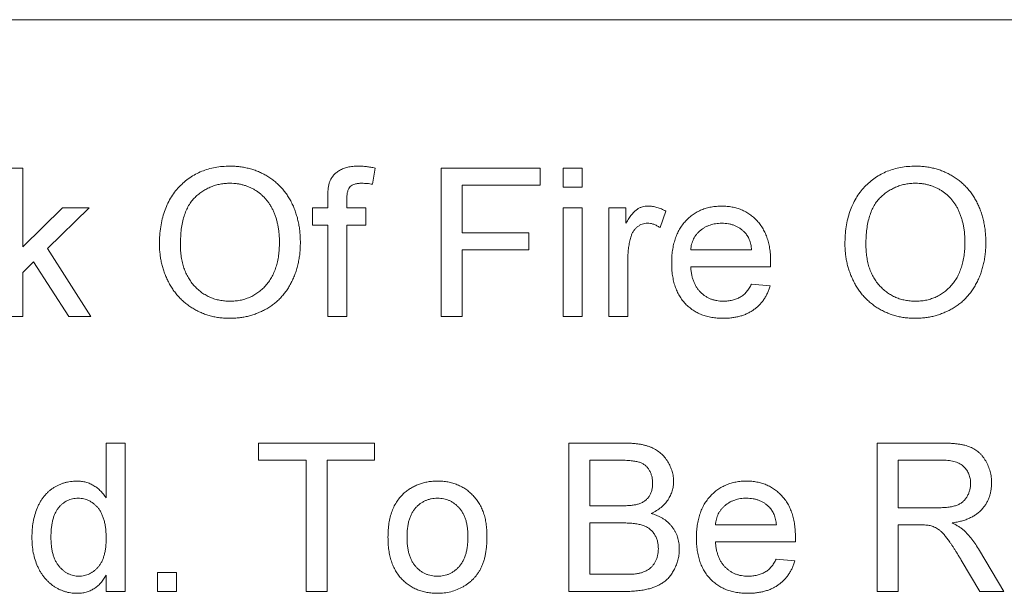
# Paper-space layout '_Back' of a CAD drawing. Units: millimetres. Extents: x -983 to 26, y -52 to 1931.
# Drawn here: x -786 to -765, y 504 to 517 of the extents above; entities that cross this region are included whole.
import ezdxf

# ---------------------------------------------------------------- set-up
doc = ezdxf.new("R2010")
doc.units = ezdxf.units.MM

psp = doc.layouts.new('_Back')

# ---------------------------------------------------------------- linework, layer by layer
at = {"color": 7, "linetype": 'Continuous', "lineweight": 15}
for p, q in [((-719.328, 516.661), (-815.848, 516.661)), ((-786.786, 513.486), (-786.379, 513.486)), ((-786.379, 513.486), (-786.379, 511.802)), ((-778.842, 513.487), (-778.9, 513.14)), ((-777.43, 510.311), (-777.43, 513.486)), ((-777.43, 513.486), (-775.314, 513.486)), ((-775.314, 513.486), (-775.314, 513.12)), ((-774.825, 513.079), (-774.825, 513.486)), ((-774.825, 513.486), (-774.418, 513.486)), ((-774.418, 513.486), (-774.418, 513.079)), ((-775.314, 513.12), (-776.983, 513.12)), ((-776.983, 513.12), (-776.983, 512.102)), ((-774.418, 513.079), (-774.825, 513.079)), ((-779.857, 512.632), (-779.857, 512.868)), ((-779.45, 512.828), (-779.45, 512.632)), ((-786.379, 511.802), (-785.528, 512.632)), ((-784.961, 512.632), (-785.852, 511.764)), ((-785.528, 512.632), (-784.961, 512.632)), ((-780.183, 512.632), (-779.857, 512.632)), ((-780.183, 512.265), (-780.183, 512.632)), ((-779.45, 512.632), (-779.043, 512.632)), ((-779.043, 512.632), (-779.043, 512.265)), ((-774.825, 510.311), (-774.825, 512.632)), ((-774.825, 512.632), (-774.418, 512.632)), ((-774.418, 512.632), (-774.418, 510.311)), ((-773.848, 510.311), (-773.848, 512.632)), ((-773.848, 512.632), (-773.482, 512.632)), ((-773.482, 512.632), (-773.482, 512.308)), ((-772.627, 512.564), (-772.754, 512.211)), ((-779.857, 512.265), (-780.183, 512.265)), ((-779.857, 510.311), (-779.857, 512.265)), ((-779.043, 512.265), (-779.45, 512.265)), ((-779.45, 512.265), (-779.45, 510.311)), ((-776.983, 512.102), (-775.558, 512.102)), ((-775.558, 512.102), (-775.558, 511.736)), ((-785.852, 511.764), (-784.92, 510.311)), ((-775.558, 511.736), (-776.983, 511.736)), ((-776.983, 511.736), (-776.983, 510.311)), ((-772.098, 511.736), (-770.796, 511.736)), ((-773.441, 511.544), (-773.441, 510.311)), ((-786.145, 511.478), (-786.379, 511.251)), ((-785.396, 510.311), (-786.145, 511.478)), ((-770.39, 511.37), (-772.098, 511.37)), ((-786.379, 511.251), (-786.379, 510.311)), ((-770.8, 511.003), (-770.401, 510.963)), ((-786.379, 510.311), (-786.786, 510.311)), ((-784.92, 510.311), (-785.396, 510.311)), ((-779.45, 510.311), (-779.857, 510.311)), ((-776.983, 510.311), (-777.43, 510.311)), ((-774.418, 510.311), (-774.825, 510.311)), ((-773.441, 510.311), (-773.848, 510.311)), ((-784.595, 507.602), (-784.188, 507.602)), ((-784.595, 506.429), (-784.595, 507.602)), ((-784.188, 507.602), (-784.188, 504.427)), ((-781.338, 507.235), (-781.338, 507.602)), ((-781.338, 507.602), (-778.855, 507.602)), ((-778.855, 507.602), (-778.855, 507.235)), ((-774.703, 507.602), (-773.515, 507.602)), ((-774.703, 504.427), (-774.703, 507.602)), ((-768.109, 504.427), (-768.109, 507.602)), ((-768.109, 507.602), (-766.731, 507.602)), ((-780.321, 507.235), (-781.338, 507.235)), ((-780.321, 504.427), (-780.321, 507.235)), ((-778.855, 507.235), (-779.873, 507.235)), ((-779.873, 507.235), (-779.873, 504.427)), ((-773.651, 507.235), (-774.255, 507.235)), ((-774.255, 507.235), (-774.255, 506.259)), ((-766.715, 507.235), (-767.661, 507.235)), ((-767.661, 507.235), (-767.661, 506.218)), ((-774.255, 506.259), (-773.601, 506.259)), ((-767.661, 506.218), (-766.811, 506.218)), ((-773.556, 505.892), (-774.255, 505.892)), ((-774.255, 505.892), (-774.255, 504.793)), ((-771.569, 505.851), (-770.266, 505.851)), ((-767.203, 505.851), (-767.661, 505.851)), ((-767.661, 505.851), (-767.661, 504.427)), ((-769.861, 505.485), (-771.569, 505.485)), ((-765.927, 505.303), (-765.407, 504.427)), ((-770.271, 505.119), (-769.872, 505.078)), ((-765.92, 504.427), (-766.315, 505.097)), ((-784.595, 504.427), (-784.595, 504.777)), ((-783.496, 504.427), (-783.496, 504.834)), ((-783.496, 504.834), (-783.089, 504.834)), ((-783.089, 504.834), (-783.089, 504.427)), ((-774.255, 504.793), (-773.504, 504.793)), ((-784.188, 504.427), (-784.595, 504.427)), ((-783.089, 504.427), (-783.496, 504.427)), ((-779.873, 504.427), (-780.321, 504.427)), ((-773.511, 504.427), (-774.703, 504.427)), ((-767.661, 504.427), (-768.109, 504.427)), ((-765.407, 504.427), (-765.92, 504.427))]:
    psp.add_line(p, q, dxfattribs=at)
for points, knots in [([(-783.455, 511.857), (-783.454, 511.921), (-783.452, 512.045), (-783.432, 512.225), (-783.399, 512.395), (-783.352, 512.554), (-783.293, 512.703), (-783.221, 512.842), (-783.135, 512.969), (-783.036, 513.085), (-782.927, 513.188), (-782.81, 513.28), (-782.685, 513.356), (-782.552, 513.419), (-782.411, 513.468), (-782.263, 513.502), (-782.108, 513.523), (-782.001, 513.526), (-781.947, 513.527)], [0, 0, 0, 0, 0.075226, 0.146575, 0.2145, 0.27953, 0.342403, 0.403496, 0.463762, 0.523864, 0.583252, 0.641302, 0.698898, 0.756295, 0.814628, 0.874325, 0.935783, 1, 1, 1, 1]), ([(-781.947, 513.527), (-781.911, 513.526), (-781.84, 513.525), (-781.735, 513.516), (-781.632, 513.499), (-781.532, 513.476), (-781.435, 513.447), (-781.34, 513.412), (-781.249, 513.368), (-781.16, 513.32), (-781.075, 513.265), (-780.995, 513.205), (-780.921, 513.14), (-780.851, 513.07), (-780.787, 512.994), (-780.727, 512.914), (-780.674, 512.828), (-780.625, 512.738), (-780.582, 512.644), (-780.545, 512.545), (-780.514, 512.445), (-780.487, 512.34), (-780.468, 512.233), (-780.453, 512.123), (-780.445, 512.009), (-780.443, 511.933), (-780.443, 511.894)], [0, 0, 0, 0, 0.043099, 0.085587, 0.126908, 0.167967, 0.20845, 0.249025, 0.289281, 0.33001, 0.370598, 0.410466, 0.450033, 0.489688, 0.529116, 0.569037, 0.609703, 0.650759, 0.692509, 0.734219, 0.776707, 0.819552, 0.863351, 0.907839, 0.953334, 1, 1, 1, 1]), ([(-779.814, 513.2), (-779.803, 513.223), (-779.781, 513.27), (-779.734, 513.334), (-779.674, 513.389), (-779.605, 513.439), (-779.523, 513.48), (-779.428, 513.507), (-779.32, 513.524), (-779.243, 513.526), (-779.203, 513.527)], [0, 0, 0, 0, 0.105236, 0.21126, 0.319777, 0.434105, 0.556302, 0.689389, 0.836906, 1, 1, 1, 1]), ([(-779.203, 513.527), (-779.175, 513.527), (-779.118, 513.526), (-779.03, 513.517), (-778.937, 513.506), (-778.875, 513.493), (-778.842, 513.487)], [0, 0, 0, 0, 0.231126, 0.473559, 0.729501, 1, 1, 1, 1]), ([(-768.801, 511.857), (-768.8, 511.921), (-768.798, 512.045), (-768.778, 512.225), (-768.745, 512.395), (-768.698, 512.554), (-768.639, 512.703), (-768.567, 512.842), (-768.481, 512.969), (-768.383, 513.085), (-768.273, 513.188), (-768.156, 513.28), (-768.031, 513.356), (-767.898, 513.419), (-767.758, 513.468), (-767.609, 513.502), (-767.454, 513.523), (-767.347, 513.526), (-767.293, 513.527)], [0, 0, 0, 0, 0.075226, 0.146575, 0.2145, 0.27953, 0.342403, 0.403496, 0.463762, 0.523864, 0.583252, 0.641302, 0.698898, 0.756295, 0.814628, 0.874325, 0.935783, 1, 1, 1, 1]), ([(-767.293, 513.527), (-767.257, 513.526), (-767.186, 513.525), (-767.081, 513.516), (-766.978, 513.499), (-766.878, 513.476), (-766.781, 513.447), (-766.687, 513.412), (-766.595, 513.368), (-766.506, 513.32), (-766.421, 513.265), (-766.342, 513.205), (-766.267, 513.14), (-766.197, 513.07), (-766.133, 512.994), (-766.074, 512.914), (-766.02, 512.828), (-765.971, 512.738), (-765.928, 512.644), (-765.891, 512.545), (-765.86, 512.445), (-765.833, 512.34), (-765.814, 512.233), (-765.799, 512.123), (-765.791, 512.009), (-765.79, 511.933), (-765.789, 511.894)], [0, 0, 0, 0, 0.043099, 0.085587, 0.126908, 0.167967, 0.20845, 0.249025, 0.289281, 0.33001, 0.370598, 0.410466, 0.450033, 0.489688, 0.529116, 0.569037, 0.609703, 0.650759, 0.692509, 0.734219, 0.776707, 0.819552, 0.863351, 0.907839, 0.953334, 1, 1, 1, 1]), ([(-779.857, 512.868), (-779.857, 512.902), (-779.856, 512.967), (-779.847, 513.058), (-779.836, 513.134), (-779.821, 513.179), (-779.814, 513.2)], [0, 0, 0, 0, 0.310103, 0.579649, 0.808071, 1, 1, 1, 1]), ([(-781.944, 513.161), (-781.98, 513.16), (-782.05, 513.159), (-782.154, 513.143), (-782.254, 513.12), (-782.35, 513.087), (-782.442, 513.044), (-782.53, 512.992), (-782.615, 512.931), (-782.696, 512.86), (-782.771, 512.779), (-782.834, 512.683), (-782.887, 512.575), (-782.932, 512.454), (-782.966, 512.321), (-782.99, 512.176), (-783.004, 512.018), (-783.006, 511.909), (-783.007, 511.852)], [0, 0, 0, 0, 0.0559431, 0.110382, 0.1640479, 0.2167595, 0.2696011, 0.3230085, 0.3775814, 0.4334493, 0.4909219, 0.5506248, 0.6131169, 0.6798607, 0.7513577, 0.8282611, 0.910795, 1, 1, 1, 1]), ([(-780.89, 511.897), (-780.891, 511.928), (-780.891, 511.99), (-780.898, 512.081), (-780.907, 512.169), (-780.921, 512.254), (-780.94, 512.335), (-780.961, 512.414), (-780.988, 512.49), (-781.017, 512.563), (-781.051, 512.632), (-781.089, 512.697), (-781.13, 512.758), (-781.174, 512.816), (-781.224, 512.869), (-781.276, 512.918), (-781.332, 512.963), (-781.392, 513.004), (-781.454, 513.041), (-781.519, 513.073), (-781.585, 513.101), (-781.653, 513.122), (-781.723, 513.139), (-781.795, 513.152), (-781.869, 513.159), (-781.919, 513.16), (-781.944, 513.161)], [0, 0, 0, 0, 0.050852, 0.099752, 0.147438, 0.194086, 0.239171, 0.28334, 0.326577, 0.368936, 0.410572, 0.451051, 0.490877, 0.530044, 0.568937, 0.607578, 0.64642, 0.685679, 0.724799, 0.763513, 0.802173, 0.84074, 0.879649, 0.919071, 0.959098, 1, 1, 1, 1]), ([(-779.128, 513.161), (-779.155, 513.16), (-779.206, 513.159), (-779.275, 513.145), (-779.333, 513.125), (-779.379, 513.092), (-779.413, 513.046), (-779.434, 512.986), (-779.448, 512.912), (-779.449, 512.858), (-779.45, 512.828)], [0, 0, 0, 0, 0.150154, 0.279027, 0.389531, 0.487706, 0.58563, 0.699833, 0.836979, 1, 1, 1, 1]), ([(-778.9, 513.14), (-778.939, 513.146), (-779.015, 513.158), (-779.091, 513.16), (-779.128, 513.161)], [0, 0, 0, 0, 0.51581, 1, 1, 1, 1]), ([(-767.29, 513.161), (-767.326, 513.16), (-767.397, 513.159), (-767.5, 513.143), (-767.6, 513.12), (-767.696, 513.087), (-767.788, 513.044), (-767.876, 512.992), (-767.961, 512.931), (-768.042, 512.86), (-768.117, 512.779), (-768.18, 512.683), (-768.234, 512.575), (-768.278, 512.454), (-768.312, 512.321), (-768.336, 512.176), (-768.351, 512.018), (-768.352, 511.909), (-768.353, 511.852)], [0, 0, 0, 0, 0.055943, 0.110382, 0.164048, 0.216759, 0.269601, 0.323009, 0.377581, 0.433449, 0.490922, 0.550625, 0.613117, 0.679861, 0.751358, 0.828261, 0.910795, 1, 1, 1, 1]), ([(-766.237, 511.897), (-766.237, 511.928), (-766.237, 511.99), (-766.244, 512.081), (-766.253, 512.169), (-766.267, 512.254), (-766.286, 512.335), (-766.307, 512.414), (-766.334, 512.49), (-766.364, 512.563), (-766.397, 512.632), (-766.435, 512.697), (-766.476, 512.758), (-766.52, 512.816), (-766.57, 512.869), (-766.622, 512.918), (-766.678, 512.963), (-766.738, 513.004), (-766.8, 513.041), (-766.865, 513.073), (-766.931, 513.101), (-766.999, 513.122), (-767.069, 513.139), (-767.141, 513.152), (-767.215, 513.159), (-767.265, 513.16), (-767.29, 513.161)], [0, 0, 0, 0, 0.050852, 0.099752, 0.147438, 0.194086, 0.239171, 0.28334, 0.326577, 0.368936, 0.410572, 0.451051, 0.490877, 0.530044, 0.568937, 0.607578, 0.64642, 0.685679, 0.724799, 0.763513, 0.802173, 0.84074, 0.879649, 0.919071, 0.959098, 1, 1, 1, 1]), ([(-773.482, 512.308), (-773.462, 512.342), (-773.424, 512.406), (-773.364, 512.489), (-773.307, 512.555), (-773.249, 512.601), (-773.192, 512.634), (-773.133, 512.656), (-773.071, 512.67), (-773.03, 512.671), (-773.008, 512.672)], [0, 0, 0, 0, 0.189667, 0.351384, 0.488427, 0.600991, 0.701645, 0.800871, 0.898948, 1, 1, 1, 1]), ([(-773.008, 512.672), (-772.977, 512.671), (-772.913, 512.668), (-772.817, 512.646), (-772.721, 512.613), (-772.659, 512.58), (-772.627, 512.564)], [0, 0, 0, 0, 0.235779, 0.477896, 0.732141, 1, 1, 1, 1]), ([(-772.505, 511.452), (-772.504, 511.499), (-772.503, 511.59), (-772.489, 511.723), (-772.465, 511.849), (-772.433, 511.966), (-772.391, 512.075), (-772.339, 512.176), (-772.279, 512.269), (-772.209, 512.353), (-772.131, 512.427), (-772.048, 512.494), (-771.959, 512.549), (-771.865, 512.594), (-771.764, 512.629), (-771.659, 512.655), (-771.548, 512.669), (-771.472, 512.671), (-771.433, 512.672)], [0, 0, 0, 0, 0.077019, 0.149548, 0.218714, 0.284923, 0.348159, 0.409728, 0.469839, 0.529421, 0.588276, 0.64579, 0.702469, 0.75939, 0.816748, 0.875621, 0.936482, 1, 1, 1, 1]), ([(-771.433, 512.672), (-771.395, 512.671), (-771.322, 512.669), (-771.214, 512.654), (-771.111, 512.631), (-771.014, 512.596), (-770.922, 512.551), (-770.836, 512.497), (-770.754, 512.433), (-770.679, 512.359), (-770.61, 512.277), (-770.55, 512.185), (-770.5, 512.086), (-770.459, 511.979), (-770.428, 511.864), (-770.405, 511.741), (-770.391, 511.61), (-770.389, 511.52), (-770.389, 511.474)], [0, 0, 0, 0, 0.062833, 0.122965, 0.181629, 0.238832, 0.295294, 0.352167, 0.409491, 0.468424, 0.528358, 0.588554, 0.650248, 0.713671, 0.780262, 0.849536, 0.922652, 1, 1, 1, 1]), ([(-773.024, 512.306), (-773.044, 512.305), (-773.082, 512.303), (-773.139, 512.288), (-773.192, 512.262), (-773.242, 512.228), (-773.286, 512.185), (-773.325, 512.134), (-773.357, 512.075), (-773.371, 512.031), (-773.378, 512.009)], [0, 0, 0, 0, 0.118293, 0.233566, 0.351037, 0.47256, 0.59757, 0.724644, 0.858166, 1, 1, 1, 1]), ([(-772.754, 512.211), (-772.777, 512.225), (-772.819, 512.254), (-772.887, 512.284), (-772.956, 512.303), (-773.002, 512.305), (-773.024, 512.306)], [0, 0, 0, 0, 0.2733311, 0.5271468, 0.7671352, 1, 1, 1, 1]), ([(-771.435, 512.306), (-771.457, 512.305), (-771.501, 512.304), (-771.565, 512.297), (-771.626, 512.285), (-771.685, 512.268), (-771.742, 512.247), (-771.795, 512.219), (-771.845, 512.188), (-771.893, 512.152), (-771.937, 512.111), (-771.976, 512.068), (-772.009, 512.02), (-772.038, 511.97), (-772.061, 511.916), (-772.079, 511.859), (-772.092, 511.799), (-772.096, 511.757), (-772.098, 511.736)], [0, 0, 0, 0, 0.0689193, 0.1349048, 0.1997359, 0.2626236, 0.3245009, 0.3855136, 0.4473909, 0.5091778, 0.5709055, 0.6308224, 0.6901441, 0.7497768, 0.8097188, 0.8709146, 0.9345908, 1, 1, 1, 1]), ([(-770.945, 512.111), (-770.961, 512.127), (-770.993, 512.158), (-771.045, 512.198), (-771.102, 512.231), (-771.161, 512.259), (-771.225, 512.28), (-771.292, 512.295), (-771.362, 512.304), (-771.41, 512.305), (-771.435, 512.306)], [0, 0, 0, 0, 0.123686, 0.244301, 0.364229, 0.486002, 0.608441, 0.73367, 0.863772, 1, 1, 1, 1]), ([(-773.378, 512.009), (-773.388, 511.973), (-773.408, 511.899), (-773.427, 511.785), (-773.44, 511.666), (-773.441, 511.585), (-773.441, 511.544)], [0, 0, 0, 0, 0.23826, 0.483736, 0.736379, 1, 1, 1, 1]), ([(-770.796, 511.736), (-770.798, 511.756), (-770.803, 511.796), (-770.814, 511.853), (-770.828, 511.906), (-770.845, 511.955), (-770.865, 512), (-770.889, 512.041), (-770.915, 512.079), (-770.935, 512.101), (-770.945, 512.111)], [0, 0, 0, 0, 0.148165, 0.289694, 0.422377, 0.548462, 0.667394, 0.782966, 0.892721, 1, 1, 1, 1]), ([(-781.949, 510.271), (-781.985, 510.271), (-782.058, 510.272), (-782.164, 510.283), (-782.269, 510.299), (-782.37, 510.323), (-782.468, 510.353), (-782.563, 510.391), (-782.655, 510.434), (-782.744, 510.484), (-782.829, 510.54), (-782.908, 510.601), (-782.983, 510.667), (-783.052, 510.739), (-783.116, 510.814), (-783.174, 510.895), (-783.228, 510.981), (-783.275, 511.071), (-783.318, 511.164), (-783.354, 511.259), (-783.385, 511.356), (-783.411, 511.453), (-783.431, 511.552), (-783.444, 511.653), (-783.454, 511.754), (-783.455, 511.823), (-783.455, 511.857)], [0, 0, 0, 0, 0.044697, 0.088534, 0.131409, 0.173814, 0.215715, 0.257247, 0.298848, 0.340604, 0.382029, 0.42297, 0.463632, 0.504048, 0.544591, 0.584964, 0.626265, 0.667979, 0.709943, 0.751382, 0.792619, 0.833948, 0.875008, 0.916446, 0.957907, 1, 1, 1, 1]), ([(-783.007, 511.852), (-783.006, 511.806), (-783.005, 511.717), (-782.99, 511.586), (-782.967, 511.463), (-782.935, 511.347), (-782.891, 511.24), (-782.84, 511.139), (-782.778, 511.046), (-782.708, 510.961), (-782.631, 510.885), (-782.548, 510.818), (-782.46, 510.763), (-782.367, 510.717), (-782.27, 510.681), (-782.168, 510.656), (-782.061, 510.64), (-781.988, 510.638), (-781.951, 510.637)], [0, 0, 0, 0, 0.075964, 0.148125, 0.217201, 0.2833, 0.347202, 0.4093, 0.470426, 0.531588, 0.591739, 0.650258, 0.707303, 0.764208, 0.821148, 0.879119, 0.938423, 1, 1, 1, 1]), ([(-781.951, 510.637), (-781.913, 510.638), (-781.839, 510.64), (-781.73, 510.655), (-781.627, 510.682), (-781.528, 510.717), (-781.436, 510.764), (-781.347, 510.82), (-781.265, 510.888), (-781.187, 510.964), (-781.118, 511.051), (-781.056, 511.146), (-781.005, 511.251), (-780.962, 511.363), (-780.93, 511.485), (-780.907, 511.615), (-780.893, 511.753), (-780.891, 511.848), (-780.89, 511.897)], [0, 0, 0, 0, 0.061055, 0.119545, 0.176806, 0.232956, 0.288583, 0.344667, 0.401662, 0.46054, 0.520477, 0.581213, 0.643431, 0.707961, 0.775371, 0.846414, 0.921152, 1, 1, 1, 1]), ([(-780.443, 511.894), (-780.443, 511.854), (-780.445, 511.776), (-780.453, 511.661), (-780.469, 511.549), (-780.49, 511.441), (-780.517, 511.335), (-780.55, 511.232), (-780.59, 511.133), (-780.635, 511.037), (-780.685, 510.946), (-780.741, 510.859), (-780.803, 510.779), (-780.868, 510.704), (-780.94, 510.635), (-781.016, 510.573), (-781.097, 510.515), (-781.184, 510.464), (-781.273, 510.419), (-781.364, 510.379), (-781.457, 510.345), (-781.552, 510.318), (-781.649, 510.297), (-781.747, 510.282), (-781.847, 510.273), (-781.915, 510.271), (-781.949, 510.271)], [0, 0, 0, 0, 0.04756, 0.093962, 0.139112, 0.183626, 0.227457, 0.270703, 0.313611, 0.35626, 0.398366, 0.439557, 0.480045, 0.519888, 0.559658, 0.599421, 0.639208, 0.679668, 0.72002, 0.759859, 0.79956, 0.839199, 0.878956, 0.918794, 0.959083, 1, 1, 1, 1]), ([(-767.295, 510.271), (-767.331, 510.271), (-767.404, 510.272), (-767.511, 510.283), (-767.615, 510.299), (-767.716, 510.323), (-767.814, 510.353), (-767.909, 510.391), (-768.002, 510.434), (-768.09, 510.484), (-768.175, 510.54), (-768.255, 510.601), (-768.329, 510.667), (-768.398, 510.739), (-768.462, 510.814), (-768.521, 510.895), (-768.574, 510.981), (-768.621, 511.071), (-768.664, 511.164), (-768.7, 511.259), (-768.731, 511.356), (-768.757, 511.453), (-768.777, 511.552), (-768.79, 511.653), (-768.8, 511.754), (-768.801, 511.823), (-768.801, 511.857)], [0, 0, 0, 0, 0.044697, 0.088534, 0.131409, 0.173814, 0.215715, 0.257247, 0.298848, 0.340604, 0.382029, 0.42297, 0.463632, 0.504048, 0.544591, 0.584964, 0.626265, 0.667979, 0.709943, 0.751382, 0.792619, 0.833948, 0.875008, 0.916446, 0.957907, 1, 1, 1, 1]), ([(-768.353, 511.852), (-768.353, 511.806), (-768.351, 511.717), (-768.336, 511.586), (-768.313, 511.463), (-768.281, 511.347), (-768.238, 511.24), (-768.186, 511.139), (-768.125, 511.046), (-768.054, 510.961), (-767.977, 510.885), (-767.894, 510.818), (-767.806, 510.763), (-767.714, 510.717), (-767.616, 510.681), (-767.514, 510.656), (-767.407, 510.64), (-767.334, 510.638), (-767.297, 510.637)], [0, 0, 0, 0, 0.075964, 0.148125, 0.217201, 0.2833, 0.347202, 0.4093, 0.470426, 0.531588, 0.591739, 0.650258, 0.707303, 0.764208, 0.821148, 0.879119, 0.938423, 1, 1, 1, 1]), ([(-767.297, 510.637), (-767.259, 510.638), (-767.185, 510.64), (-767.076, 510.655), (-766.973, 510.682), (-766.875, 510.717), (-766.782, 510.764), (-766.693, 510.82), (-766.611, 510.888), (-766.533, 510.964), (-766.464, 511.051), (-766.402, 511.146), (-766.352, 511.251), (-766.308, 511.363), (-766.276, 511.485), (-766.253, 511.615), (-766.239, 511.753), (-766.237, 511.848), (-766.237, 511.897)], [0, 0, 0, 0, 0.0610549, 0.1195453, 0.1768064, 0.2329565, 0.2885835, 0.3446667, 0.4016615, 0.4605401, 0.5204771, 0.5812129, 0.6434308, 0.7079609, 0.7753707, 0.8464137, 0.9211519, 1, 1, 1, 1]), ([(-765.789, 511.894), (-765.789, 511.854), (-765.791, 511.776), (-765.8, 511.661), (-765.815, 511.549), (-765.836, 511.441), (-765.863, 511.335), (-765.896, 511.232), (-765.936, 511.133), (-765.981, 511.037), (-766.032, 510.946), (-766.088, 510.859), (-766.149, 510.779), (-766.215, 510.704), (-766.286, 510.635), (-766.362, 510.573), (-766.444, 510.515), (-766.53, 510.464), (-766.619, 510.419), (-766.711, 510.379), (-766.804, 510.345), (-766.899, 510.318), (-766.995, 510.297), (-767.094, 510.282), (-767.194, 510.273), (-767.261, 510.271), (-767.295, 510.271)], [0, 0, 0, 0, 0.04756, 0.093962, 0.139112, 0.183626, 0.227457, 0.270703, 0.313611, 0.35626, 0.398366, 0.439557, 0.480045, 0.519888, 0.559658, 0.599421, 0.639208, 0.679668, 0.72002, 0.759859, 0.79956, 0.839199, 0.878956, 0.918794, 0.959083, 1, 1, 1, 1]), ([(-771.411, 510.271), (-771.452, 510.272), (-771.532, 510.274), (-771.649, 510.289), (-771.759, 510.312), (-771.863, 510.346), (-771.96, 510.39), (-772.05, 510.444), (-772.135, 510.507), (-772.212, 510.58), (-772.281, 510.661), (-772.341, 510.752), (-772.393, 510.849), (-772.434, 510.955), (-772.466, 511.068), (-772.489, 511.189), (-772.503, 511.318), (-772.504, 511.406), (-772.505, 511.452)], [0, 0, 0, 0, 0.067351, 0.131314, 0.193071, 0.252502, 0.310705, 0.36793, 0.425461, 0.483425, 0.542044, 0.60113, 0.66102, 0.722853, 0.787414, 0.854497, 0.925345, 1, 1, 1, 1]), ([(-772.098, 511.37), (-772.096, 511.341), (-772.091, 511.285), (-772.078, 511.204), (-772.06, 511.127), (-772.035, 511.057), (-772.006, 510.991), (-771.971, 510.931), (-771.931, 510.875), (-771.885, 510.825), (-771.836, 510.781), (-771.783, 510.742), (-771.727, 510.71), (-771.669, 510.683), (-771.607, 510.663), (-771.542, 510.648), (-771.475, 510.639), (-771.428, 510.638), (-771.405, 510.637)], [0, 0, 0, 0, 0.076546, 0.149754, 0.218882, 0.285099, 0.348766, 0.410233, 0.470857, 0.530387, 0.589538, 0.646884, 0.704289, 0.761368, 0.81848, 0.876944, 0.937289, 1, 1, 1, 1]), ([(-770.389, 511.474), (-770.389, 511.46), (-770.389, 511.425), (-770.39, 511.39), (-770.39, 511.37)], [0, 0, 0, 0, 0.414608, 1, 1, 1, 1]), ([(-770.401, 510.963), (-770.409, 510.936), (-770.425, 510.883), (-770.458, 510.808), (-770.494, 510.737), (-770.536, 510.671), (-770.583, 510.608), (-770.634, 510.551), (-770.692, 510.499), (-770.754, 510.451), (-770.821, 510.408), (-770.892, 510.371), (-770.967, 510.34), (-771.048, 510.314), (-771.132, 510.295), (-771.221, 510.281), (-771.315, 510.272), (-771.379, 510.271), (-771.411, 510.271)], [0, 0, 0, 0, 0.063575, 0.125064, 0.184934, 0.244033, 0.302281, 0.360376, 0.418794, 0.477624, 0.537385, 0.597475, 0.659222, 0.722193, 0.787717, 0.855714, 0.926086, 1, 1, 1, 1]), ([(-771.405, 510.637), (-771.37, 510.638), (-771.304, 510.64), (-771.208, 510.656), (-771.12, 510.684), (-771.039, 510.722), (-770.966, 510.773), (-770.902, 510.838), (-770.845, 510.915), (-770.815, 510.973), (-770.8, 511.003)], [0, 0, 0, 0, 0.137039, 0.265479, 0.386758, 0.503867, 0.62032, 0.739767, 0.865454, 1, 1, 1, 1]), ([(-773.515, 507.602), (-773.485, 507.602), (-773.428, 507.601), (-773.344, 507.596), (-773.264, 507.588), (-773.189, 507.579), (-773.118, 507.565), (-773.052, 507.547), (-772.99, 507.528), (-772.915, 507.498), (-772.828, 507.451), (-772.735, 507.382), (-772.654, 507.3), (-772.587, 507.204), (-772.533, 507.103), (-772.494, 506.997), (-772.469, 506.889), (-772.466, 506.815), (-772.464, 506.779)], [0, 0, 0, 0, 0.058732, 0.114603, 0.167657, 0.217967, 0.265775, 0.311171, 0.353792, 0.394745, 0.472806, 0.549192, 0.62478, 0.702625, 0.779741, 0.854063, 0.927155, 1, 1, 1, 1]), ([(-766.731, 507.602), (-766.699, 507.602), (-766.636, 507.601), (-766.545, 507.598), (-766.46, 507.59), (-766.381, 507.582), (-766.308, 507.569), (-766.241, 507.555), (-766.18, 507.538), (-766.124, 507.518), (-766.072, 507.495), (-766.024, 507.467), (-765.978, 507.437), (-765.936, 507.401), (-765.896, 507.361), (-765.858, 507.318), (-765.823, 507.27), (-765.78, 507.201), (-765.734, 507.11), (-765.695, 506.993), (-765.671, 506.871), (-765.668, 506.788), (-765.667, 506.746)], [0, 0, 0, 0, 0.062113, 0.120212, 0.174385, 0.225444, 0.272358, 0.316388, 0.356869, 0.393978, 0.429589, 0.464683, 0.500036, 0.535483, 0.571363, 0.607909, 0.645662, 0.684517, 0.762579, 0.840497, 0.919073, 1, 1, 1, 1]), ([(-772.912, 506.739), (-772.913, 506.765), (-772.915, 506.816), (-772.928, 506.89), (-772.951, 506.959), (-772.983, 507.023), (-773.023, 507.079), (-773.07, 507.128), (-773.127, 507.165), (-773.181, 507.188), (-773.229, 507.202), (-773.272, 507.211), (-773.32, 507.218), (-773.375, 507.225), (-773.435, 507.229), (-773.502, 507.233), (-773.574, 507.235), (-773.625, 507.235), (-773.651, 507.235)], [0, 0, 0, 0, 0.076011, 0.148136, 0.217788, 0.286768, 0.354043, 0.418611, 0.483636, 0.55023, 0.586928, 0.629158, 0.677238, 0.730043, 0.788863, 0.85375, 0.92411, 1, 1, 1, 1]), ([(-766.114, 506.736), (-766.115, 506.754), (-766.116, 506.789), (-766.122, 506.84), (-766.134, 506.889), (-766.15, 506.935), (-766.17, 506.979), (-766.195, 507.02), (-766.225, 507.059), (-766.259, 507.096), (-766.297, 507.129), (-766.342, 507.158), (-766.391, 507.182), (-766.446, 507.202), (-766.506, 507.217), (-766.571, 507.227), (-766.641, 507.235), (-766.69, 507.235), (-766.715, 507.235)], [0, 0, 0, 0, 0.060326, 0.11816, 0.174187, 0.229539, 0.28345, 0.337827, 0.392632, 0.448466, 0.505965, 0.565059, 0.626654, 0.692232, 0.761131, 0.83531, 0.915326, 1, 1, 1, 1]), ([(-786.182, 505.585), (-786.181, 505.641), (-786.179, 505.751), (-786.156, 505.911), (-786.121, 506.064), (-786.08, 506.185), (-786.039, 506.277), (-786.006, 506.341), (-785.969, 506.401), (-785.928, 506.457), (-785.883, 506.508), (-785.836, 506.556), (-785.784, 506.599), (-785.729, 506.639), (-785.671, 506.674), (-785.612, 506.704), (-785.551, 506.73), (-785.488, 506.751), (-785.424, 506.768), (-785.358, 506.779), (-785.291, 506.786), (-785.245, 506.787), (-785.222, 506.788)], [0, 0, 0, 0, 0.097129, 0.190237, 0.280388, 0.36862, 0.411729, 0.453657, 0.494259, 0.53396, 0.573313, 0.612303, 0.651179, 0.690151, 0.729237, 0.767708, 0.805598, 0.843958, 0.882296, 0.920731, 0.959905, 1, 1, 1, 1]), ([(-785.222, 506.788), (-785.188, 506.786), (-785.123, 506.784), (-785.028, 506.765), (-784.938, 506.734), (-784.855, 506.689), (-784.778, 506.636), (-784.709, 506.574), (-784.646, 506.506), (-784.612, 506.455), (-784.595, 506.429)], [0, 0, 0, 0, 0.132544, 0.259609, 0.384578, 0.508577, 0.63268, 0.754424, 0.876103, 1, 1, 1, 1]), ([(-778.221, 506.533), (-778.196, 506.553), (-778.148, 506.594), (-778.068, 506.645), (-777.985, 506.689), (-777.898, 506.726), (-777.807, 506.754), (-777.712, 506.773), (-777.613, 506.786), (-777.545, 506.787), (-777.511, 506.788)], [0, 0, 0, 0, 0.124302, 0.246336, 0.367599, 0.489098, 0.612371, 0.737766, 0.866431, 1, 1, 1, 1]), ([(-777.511, 506.788), (-777.473, 506.787), (-777.398, 506.785), (-777.289, 506.771), (-777.186, 506.745), (-777.087, 506.712), (-776.994, 506.668), (-776.906, 506.615), (-776.824, 506.551), (-776.748, 506.478), (-776.678, 506.397), (-776.618, 506.308), (-776.567, 506.211), (-776.525, 506.107), (-776.493, 505.995), (-776.47, 505.876), (-776.456, 505.75), (-776.454, 505.664), (-776.454, 505.619)], [0, 0, 0, 0, 0.064148, 0.125517, 0.185171, 0.243479, 0.301291, 0.358638, 0.417072, 0.476329, 0.536519, 0.596593, 0.65777, 0.720728, 0.785986, 0.853812, 0.925134, 1, 1, 1, 1]), ([(-773.219, 506.296), (-773.195, 506.305), (-773.148, 506.321), (-773.085, 506.358), (-773.032, 506.403), (-772.988, 506.456), (-772.954, 506.517), (-772.929, 506.585), (-772.915, 506.66), (-772.913, 506.712), (-772.912, 506.739)], [0, 0, 0, 0, 0.132377, 0.255195, 0.373722, 0.490011, 0.607812, 0.73111, 0.859997, 1, 1, 1, 1]), ([(-772.464, 506.779), (-772.466, 506.745), (-772.469, 506.677), (-772.492, 506.577), (-772.529, 506.48), (-772.582, 506.387), (-772.649, 506.3), (-772.732, 506.222), (-772.83, 506.152), (-772.903, 506.115), (-772.941, 506.096)], [0, 0, 0, 0, 0.115843, 0.230569, 0.347355, 0.468253, 0.592303, 0.71997, 0.8556, 1, 1, 1, 1]), ([(-771.976, 505.567), (-771.975, 505.614), (-771.974, 505.706), (-771.96, 505.839), (-771.936, 505.964), (-771.904, 506.081), (-771.862, 506.19), (-771.81, 506.291), (-771.75, 506.384), (-771.679, 506.468), (-771.602, 506.543), (-771.519, 506.609), (-771.43, 506.664), (-771.335, 506.709), (-771.235, 506.744), (-771.13, 506.77), (-771.019, 506.785), (-770.943, 506.787), (-770.904, 506.788)], [0, 0, 0, 0, 0.077019, 0.149548, 0.218714, 0.284923, 0.348159, 0.409728, 0.469839, 0.529421, 0.588276, 0.64579, 0.702469, 0.75939, 0.816748, 0.875621, 0.936482, 1, 1, 1, 1]), ([(-770.904, 506.788), (-770.866, 506.787), (-770.793, 506.785), (-770.685, 506.77), (-770.582, 506.746), (-770.485, 506.711), (-770.393, 506.666), (-770.306, 506.612), (-770.225, 506.548), (-770.15, 506.474), (-770.081, 506.392), (-770.021, 506.301), (-769.971, 506.202), (-769.93, 506.094), (-769.899, 505.979), (-769.876, 505.856), (-769.862, 505.726), (-769.86, 505.636), (-769.859, 505.589)], [0, 0, 0, 0, 0.062833, 0.122965, 0.181629, 0.238832, 0.295294, 0.352167, 0.409491, 0.468424, 0.528358, 0.588554, 0.650248, 0.713671, 0.780262, 0.849536, 0.922652, 1, 1, 1, 1]), ([(-766.811, 506.218), (-766.768, 506.218), (-766.689, 506.22), (-766.577, 506.23), (-766.482, 506.247), (-766.402, 506.272), (-766.334, 506.306), (-766.275, 506.348), (-766.227, 506.4), (-766.186, 506.459), (-766.154, 506.524), (-766.132, 506.593), (-766.117, 506.663), (-766.115, 506.712), (-766.114, 506.736)], [0, 0, 0, 0, 0.12886, 0.240892, 0.338044, 0.42012, 0.494058, 0.566095, 0.636805, 0.709148, 0.781942, 0.854285, 0.92617, 1, 1, 1, 1]), ([(-765.667, 506.746), (-765.667, 506.719), (-765.669, 506.665), (-765.678, 506.586), (-765.695, 506.511), (-765.717, 506.438), (-765.747, 506.37), (-765.781, 506.303), (-765.824, 506.242), (-765.872, 506.182), (-765.927, 506.127), (-765.99, 506.078), (-766.059, 506.033), (-766.136, 505.995), (-766.219, 505.96), (-766.309, 505.932), (-766.406, 505.909), (-766.474, 505.898), (-766.509, 505.892)], [0, 0, 0, 0, 0.061413, 0.121295, 0.179224, 0.235938, 0.292217, 0.348197, 0.404445, 0.462026, 0.520334, 0.580383, 0.641826, 0.706363, 0.773851, 0.845266, 0.920155, 1, 1, 1, 1]), ([(-778.57, 505.587), (-778.569, 505.638), (-778.567, 505.738), (-778.551, 505.883), (-778.524, 506.017), (-778.486, 506.142), (-778.437, 506.256), (-778.376, 506.359), (-778.306, 506.453), (-778.249, 506.506), (-778.221, 506.533)], [0, 0, 0, 0, 0.148743, 0.287828, 0.419547, 0.543761, 0.661832, 0.776707, 0.888407, 1, 1, 1, 1]), ([(-785.195, 506.421), (-785.215, 506.421), (-785.255, 506.42), (-785.314, 506.41), (-785.37, 506.394), (-785.423, 506.372), (-785.474, 506.343), (-785.522, 506.308), (-785.568, 506.267), (-785.611, 506.22), (-785.65, 506.165), (-785.683, 506.104), (-785.712, 506.035), (-785.736, 505.959), (-785.753, 505.876), (-785.766, 505.786), (-785.774, 505.688), (-785.775, 505.621), (-785.775, 505.586)], [0, 0, 0, 0, 0.052861, 0.104657, 0.154956, 0.20531, 0.255829, 0.307182, 0.361081, 0.41655, 0.474685, 0.535618, 0.600117, 0.669364, 0.743799, 0.823012, 0.908289, 1, 1, 1, 1]), ([(-784.595, 505.555), (-784.595, 505.591), (-784.596, 505.661), (-784.604, 505.762), (-784.617, 505.855), (-784.636, 505.942), (-784.661, 506.02), (-784.691, 506.092), (-784.726, 506.156), (-784.767, 506.212), (-784.811, 506.261), (-784.858, 506.304), (-784.909, 506.34), (-784.961, 506.37), (-785.016, 506.393), (-785.073, 506.409), (-785.133, 506.42), (-785.174, 506.421), (-785.195, 506.421)], [0, 0, 0, 0, 0.091304, 0.176962, 0.256162, 0.330416, 0.400212, 0.464934, 0.526213, 0.584638, 0.640513, 0.694113, 0.74567, 0.796418, 0.846477, 0.896114, 0.947312, 1, 1, 1, 1]), ([(-777.511, 506.421), (-777.534, 506.421), (-777.579, 506.42), (-777.645, 506.41), (-777.708, 506.393), (-777.769, 506.371), (-777.826, 506.341), (-777.881, 506.306), (-777.931, 506.263), (-777.98, 506.214), (-778.023, 506.159), (-778.061, 506.097), (-778.092, 506.028), (-778.118, 505.953), (-778.139, 505.871), (-778.153, 505.782), (-778.161, 505.687), (-778.163, 505.622), (-778.163, 505.588)], [0, 0, 0, 0, 0.05756, 0.113503, 0.167997, 0.221399, 0.275211, 0.329403, 0.384959, 0.441806, 0.500594, 0.561039, 0.623918, 0.690425, 0.760669, 0.835679, 0.915307, 1, 1, 1, 1]), ([(-776.861, 505.6), (-776.861, 505.633), (-776.863, 505.696), (-776.871, 505.789), (-776.885, 505.875), (-776.905, 505.955), (-776.932, 506.028), (-776.964, 506.096), (-777.002, 506.158), (-777.046, 506.213), (-777.094, 506.262), (-777.145, 506.305), (-777.199, 506.34), (-777.256, 506.371), (-777.316, 506.393), (-777.378, 506.41), (-777.443, 506.42), (-777.488, 506.421), (-777.511, 506.421)], [0, 0, 0, 0, 0.083119, 0.161653, 0.235528, 0.305134, 0.371179, 0.434403, 0.495472, 0.555373, 0.613359, 0.66965, 0.72456, 0.778126, 0.832426, 0.8866, 0.942216, 1, 1, 1, 1]), ([(-773.601, 506.259), (-773.58, 506.259), (-773.538, 506.259), (-773.479, 506.261), (-773.424, 506.263), (-773.374, 506.268), (-773.329, 506.273), (-773.288, 506.279), (-773.252, 506.286), (-773.23, 506.293), (-773.219, 506.296)], [0, 0, 0, 0, 0.16698, 0.320807, 0.463135, 0.594248, 0.712367, 0.819455, 0.915752, 1, 1, 1, 1]), ([(-770.906, 506.421), (-770.928, 506.421), (-770.971, 506.42), (-771.036, 506.413), (-771.097, 506.401), (-771.156, 506.383), (-771.212, 506.362), (-771.266, 506.335), (-771.316, 506.303), (-771.364, 506.267), (-771.408, 506.226), (-771.447, 506.183), (-771.48, 506.135), (-771.509, 506.085), (-771.532, 506.031), (-771.55, 505.974), (-771.563, 505.914), (-771.567, 505.873), (-771.569, 505.851)], [0, 0, 0, 0, 0.068919, 0.134905, 0.199736, 0.262624, 0.324501, 0.385514, 0.447391, 0.509178, 0.570905, 0.630822, 0.690144, 0.749777, 0.809719, 0.870915, 0.934591, 1, 1, 1, 1]), ([(-770.416, 506.227), (-770.432, 506.242), (-770.463, 506.273), (-770.516, 506.313), (-770.573, 506.346), (-770.632, 506.374), (-770.696, 506.395), (-770.762, 506.411), (-770.833, 506.419), (-770.881, 506.421), (-770.906, 506.421)], [0, 0, 0, 0, 0.123686, 0.244301, 0.364229, 0.486002, 0.608441, 0.73367, 0.863772, 1, 1, 1, 1]), ([(-772.941, 506.096), (-772.917, 506.088), (-772.872, 506.074), (-772.806, 506.048), (-772.744, 506.018), (-772.686, 505.984), (-772.632, 505.947), (-772.583, 505.905), (-772.538, 505.86), (-772.497, 505.811), (-772.461, 505.76), (-772.429, 505.706), (-772.402, 505.65), (-772.38, 505.592), (-772.363, 505.531), (-772.351, 505.468), (-772.344, 505.403), (-772.343, 505.359), (-772.342, 505.336)], [0, 0, 0, 0, 0.070464, 0.137957, 0.203579, 0.267692, 0.330186, 0.391534, 0.452664, 0.513154, 0.573454, 0.632968, 0.692332, 0.751474, 0.812187, 0.872962, 0.93542, 1, 1, 1, 1]), ([(-770.266, 505.851), (-770.269, 505.872), (-770.274, 505.911), (-770.285, 505.968), (-770.299, 506.021), (-770.316, 506.07), (-770.336, 506.115), (-770.36, 506.156), (-770.386, 506.194), (-770.406, 506.216), (-770.416, 506.227)], [0, 0, 0, 0, 0.1481645, 0.2896941, 0.4223767, 0.5484619, 0.6673941, 0.7829662, 0.8927208, 1, 1, 1, 1]), ([(-772.79, 505.343), (-772.791, 505.372), (-772.793, 505.428), (-772.809, 505.509), (-772.836, 505.585), (-772.874, 505.654), (-772.92, 505.715), (-772.976, 505.768), (-773.041, 505.809), (-773.116, 505.842), (-773.204, 505.865), (-773.306, 505.881), (-773.425, 505.891), (-773.51, 505.892), (-773.556, 505.892)], [0, 0, 0, 0, 0.08014, 0.156281, 0.229406, 0.301799, 0.372743, 0.442668, 0.513321, 0.586548, 0.668323, 0.763677, 0.874081, 1, 1, 1, 1]), ([(-766.982, 505.837), (-766.995, 505.839), (-767.024, 505.844), (-767.074, 505.848), (-767.135, 505.852), (-767.179, 505.852), (-767.203, 505.851)], [0, 0, 0, 0, 0.177495, 0.405226, 0.678388, 1, 1, 1, 1]), ([(-766.315, 505.097), (-766.33, 505.121), (-766.357, 505.166), (-766.397, 505.233), (-766.436, 505.294), (-766.472, 505.352), (-766.507, 505.405), (-766.54, 505.454), (-766.571, 505.499), (-766.609, 505.551), (-766.653, 505.609), (-766.704, 505.669), (-766.753, 505.717), (-766.813, 505.763), (-766.888, 505.807), (-766.951, 505.827), (-766.982, 505.837)], [0, 0, 0, 0, 0.080781, 0.156541, 0.227935, 0.29431, 0.356868, 0.414759, 0.467641, 0.516748, 0.60473, 0.681571, 0.74811, 0.804941, 0.905406, 1, 1, 1, 1]), ([(-766.509, 505.892), (-766.483, 505.879), (-766.435, 505.855), (-766.367, 505.816), (-766.311, 505.777), (-766.278, 505.749), (-766.262, 505.736)], [0, 0, 0, 0, 0.293076, 0.556562, 0.791914, 1, 1, 1, 1]), ([(-776.454, 505.619), (-776.454, 505.583), (-776.454, 505.513), (-776.461, 505.411), (-776.471, 505.315), (-776.485, 505.225), (-776.503, 505.14), (-776.526, 505.062), (-776.553, 504.989), (-776.583, 504.922), (-776.618, 504.86), (-776.656, 504.801), (-776.698, 504.746), (-776.744, 504.695), (-776.794, 504.648), (-776.847, 504.603), (-776.904, 504.563), (-776.985, 504.514), (-777.091, 504.462), (-777.226, 504.418), (-777.366, 504.391), (-777.462, 504.388), (-777.511, 504.386)], [0, 0, 0, 0, 0.0587034, 0.1140529, 0.1664791, 0.216091, 0.2627523, 0.3070009, 0.3489468, 0.3888076, 0.4271377, 0.4650598, 0.5024884, 0.5396484, 0.5770084, 0.6142741, 0.6524032, 0.6908327, 0.7678884, 0.8442066, 0.9211323, 1, 1, 1, 1]), ([(-777.511, 504.752), (-777.488, 504.753), (-777.443, 504.754), (-777.378, 504.765), (-777.314, 504.78), (-777.254, 504.803), (-777.198, 504.834), (-777.144, 504.869), (-777.093, 504.912), (-777.045, 504.961), (-777.002, 505.018), (-776.963, 505.08), (-776.931, 505.15), (-776.906, 505.227), (-776.885, 505.311), (-776.871, 505.401), (-776.863, 505.499), (-776.861, 505.566), (-776.861, 505.6)], [0, 0, 0, 0, 0.056533, 0.111546, 0.164924, 0.218049, 0.271168, 0.32445, 0.379524, 0.436254, 0.494948, 0.555594, 0.618885, 0.686313, 0.756971, 0.832892, 0.913932, 1, 1, 1, 1]), ([(-766.262, 505.736), (-766.232, 505.706), (-766.17, 505.646), (-766.086, 505.543), (-766.003, 505.429), (-765.953, 505.346), (-765.927, 505.303)], [0, 0, 0, 0, 0.229528, 0.471466, 0.728186, 1, 1, 1, 1]), ([(-785.22, 504.386), (-785.242, 504.387), (-785.286, 504.388), (-785.351, 504.395), (-785.415, 504.406), (-785.477, 504.424), (-785.538, 504.444), (-785.598, 504.471), (-785.656, 504.501), (-785.712, 504.537), (-785.767, 504.576), (-785.818, 504.621), (-785.867, 504.667), (-785.911, 504.719), (-785.953, 504.773), (-785.992, 504.832), (-786.028, 504.894), (-786.071, 504.983), (-786.116, 505.102), (-786.155, 505.254), (-786.178, 505.416), (-786.181, 505.528), (-786.182, 505.585)], [0, 0, 0, 0, 0.038527, 0.076503, 0.114116, 0.151745, 0.189322, 0.226946, 0.265358, 0.304283, 0.343529, 0.382636, 0.421902, 0.461253, 0.501382, 0.542244, 0.584026, 0.626904, 0.714769, 0.80536, 0.900324, 1, 1, 1, 1]), ([(-785.775, 505.586), (-785.775, 505.552), (-785.774, 505.486), (-785.765, 505.391), (-785.752, 505.303), (-785.732, 505.221), (-785.708, 505.146), (-785.677, 505.077), (-785.64, 505.015), (-785.599, 504.96), (-785.554, 504.911), (-785.506, 504.869), (-785.457, 504.832), (-785.405, 504.804), (-785.351, 504.781), (-785.295, 504.764), (-785.238, 504.754), (-785.198, 504.753), (-785.178, 504.752)], [0, 0, 0, 0, 0.08818, 0.171101, 0.249124, 0.322141, 0.391043, 0.456061, 0.518437, 0.578646, 0.636308, 0.692064, 0.74485, 0.796223, 0.84689, 0.897232, 0.948365, 1, 1, 1, 1]), ([(-785.178, 504.752), (-785.159, 504.753), (-785.119, 504.754), (-785.061, 504.763), (-785.006, 504.779), (-784.953, 504.801), (-784.902, 504.829), (-784.854, 504.863), (-784.808, 504.904), (-784.764, 504.95), (-784.723, 505.003), (-784.689, 505.063), (-784.66, 505.129), (-784.636, 505.202), (-784.617, 505.281), (-784.604, 505.367), (-784.596, 505.459), (-784.595, 505.522), (-784.595, 505.555)], [0, 0, 0, 0, 0.053699, 0.105658, 0.157296, 0.208463, 0.259773, 0.312957, 0.367534, 0.424836, 0.484279, 0.545626, 0.610499, 0.679049, 0.751694, 0.829069, 0.911549, 1, 1, 1, 1]), ([(-777.511, 504.386), (-777.549, 504.387), (-777.625, 504.389), (-777.735, 504.403), (-777.84, 504.427), (-777.939, 504.462), (-778.033, 504.505), (-778.121, 504.558), (-778.204, 504.622), (-778.279, 504.694), (-778.349, 504.776), (-778.408, 504.867), (-778.458, 504.966), (-778.499, 505.074), (-778.531, 505.19), (-778.554, 505.315), (-778.568, 505.448), (-778.569, 505.54), (-778.57, 505.587)], [0, 0, 0, 0, 0.0639176, 0.1251047, 0.1841696, 0.2417583, 0.2985852, 0.3547858, 0.4118387, 0.4696577, 0.5284176, 0.5879734, 0.6490124, 0.7125417, 0.7787636, 0.8483368, 0.9220711, 1, 1, 1, 1]), ([(-778.163, 505.588), (-778.163, 505.554), (-778.161, 505.489), (-778.153, 505.393), (-778.139, 505.305), (-778.118, 505.223), (-778.092, 505.147), (-778.06, 505.078), (-778.023, 505.016), (-777.979, 504.96), (-777.932, 504.911), (-777.881, 504.869), (-777.826, 504.833), (-777.769, 504.804), (-777.708, 504.78), (-777.645, 504.764), (-777.579, 504.754), (-777.534, 504.753), (-777.511, 504.752)], [0, 0, 0, 0, 0.085081, 0.164574, 0.239456, 0.309581, 0.375975, 0.43923, 0.500027, 0.558716, 0.615846, 0.670968, 0.725068, 0.778789, 0.832288, 0.88669, 0.942537, 1, 1, 1, 1]), ([(-770.882, 504.386), (-770.923, 504.387), (-771.003, 504.389), (-771.12, 504.404), (-771.23, 504.428), (-771.334, 504.462), (-771.431, 504.506), (-771.521, 504.56), (-771.605, 504.623), (-771.683, 504.695), (-771.752, 504.777), (-771.812, 504.867), (-771.863, 504.964), (-771.904, 505.07), (-771.937, 505.183), (-771.959, 505.305), (-771.974, 505.433), (-771.975, 505.522), (-771.976, 505.567)], [0, 0, 0, 0, 0.067351, 0.131314, 0.193071, 0.252502, 0.310705, 0.36793, 0.425461, 0.483425, 0.542044, 0.60113, 0.66102, 0.722853, 0.787414, 0.854497, 0.925345, 1, 1, 1, 1]), ([(-771.569, 505.485), (-771.567, 505.456), (-771.562, 505.4), (-771.549, 505.319), (-771.53, 505.243), (-771.506, 505.172), (-771.477, 505.106), (-771.441, 505.046), (-771.402, 504.99), (-771.356, 504.941), (-771.307, 504.896), (-771.254, 504.858), (-771.198, 504.825), (-771.139, 504.798), (-771.078, 504.778), (-771.013, 504.763), (-770.945, 504.754), (-770.899, 504.753), (-770.876, 504.752)], [0, 0, 0, 0, 0.076546, 0.149754, 0.218882, 0.285099, 0.348766, 0.410233, 0.470857, 0.530387, 0.589538, 0.646884, 0.704289, 0.761368, 0.81848, 0.876944, 0.937289, 1, 1, 1, 1]), ([(-769.859, 505.589), (-769.86, 505.575), (-769.86, 505.54), (-769.861, 505.505), (-769.861, 505.485)], [0, 0, 0, 0, 0.4146077, 1, 1, 1, 1]), ([(-772.342, 505.336), (-772.343, 505.3), (-772.346, 505.229), (-772.363, 505.123), (-772.393, 505.022), (-772.433, 504.926), (-772.482, 504.838), (-772.537, 504.759), (-772.597, 504.69), (-772.664, 504.633), (-772.737, 504.584), (-772.82, 504.542), (-772.91, 504.506), (-773.009, 504.477), (-773.119, 504.454), (-773.239, 504.439), (-773.371, 504.428), (-773.463, 504.427), (-773.511, 504.427)], [0, 0, 0, 0, 0.0642546, 0.1273604, 0.1894718, 0.2517208, 0.3120273, 0.3686747, 0.4226815, 0.4740604, 0.5257738, 0.5796221, 0.6373753, 0.6984004, 0.7643573, 0.8363148, 0.9146778, 1, 1, 1, 1]), ([(-773.233, 504.808), (-773.211, 504.813), (-773.168, 504.822), (-773.107, 504.842), (-773.052, 504.865), (-773.002, 504.895), (-772.956, 504.928), (-772.917, 504.971), (-772.88, 505.018), (-772.848, 505.073), (-772.823, 505.134), (-772.803, 505.2), (-772.792, 505.27), (-772.791, 505.318), (-772.79, 505.343)], [0, 0, 0, 0, 0.088971, 0.172271, 0.250312, 0.324655, 0.397844, 0.473301, 0.551826, 0.634749, 0.721766, 0.810393, 0.903175, 1, 1, 1, 1]), ([(-769.872, 505.078), (-769.88, 505.051), (-769.896, 504.998), (-769.929, 504.923), (-769.965, 504.852), (-770.007, 504.786), (-770.054, 504.724), (-770.105, 504.666), (-770.163, 504.614), (-770.225, 504.566), (-770.291, 504.524), (-770.363, 504.486), (-770.438, 504.455), (-770.518, 504.43), (-770.603, 504.41), (-770.692, 504.397), (-770.786, 504.387), (-770.849, 504.386), (-770.882, 504.386)], [0, 0, 0, 0, 0.063575, 0.125064, 0.184934, 0.244033, 0.302281, 0.360376, 0.418794, 0.477624, 0.537385, 0.597475, 0.659222, 0.722193, 0.787717, 0.855714, 0.926086, 1, 1, 1, 1]), ([(-770.876, 504.752), (-770.841, 504.754), (-770.775, 504.756), (-770.678, 504.771), (-770.59, 504.799), (-770.51, 504.837), (-770.436, 504.888), (-770.372, 504.953), (-770.316, 505.03), (-770.286, 505.089), (-770.271, 505.119)], [0, 0, 0, 0, 0.137039, 0.265479, 0.386758, 0.503867, 0.62032, 0.739767, 0.865454, 1, 1, 1, 1]), ([(-784.595, 504.777), (-784.612, 504.746), (-784.647, 504.686), (-784.711, 504.606), (-784.78, 504.538), (-784.856, 504.482), (-784.938, 504.439), (-785.026, 504.408), (-785.121, 504.39), (-785.186, 504.387), (-785.22, 504.386)], [0, 0, 0, 0, 0.13792, 0.268236, 0.391909, 0.51124, 0.629694, 0.748331, 0.871431, 1, 1, 1, 1]), ([(-773.504, 504.793), (-773.474, 504.793), (-773.42, 504.794), (-773.344, 504.796), (-773.284, 504.801), (-773.248, 504.806), (-773.233, 504.808)], [0, 0, 0, 0, 0.3293955, 0.6051903, 0.8278866, 1, 1, 1, 1])]:
    psp.add_open_spline(points, degree=3, knots=knots, dxfattribs=at)

doc.saveas('drawing.dxf')
